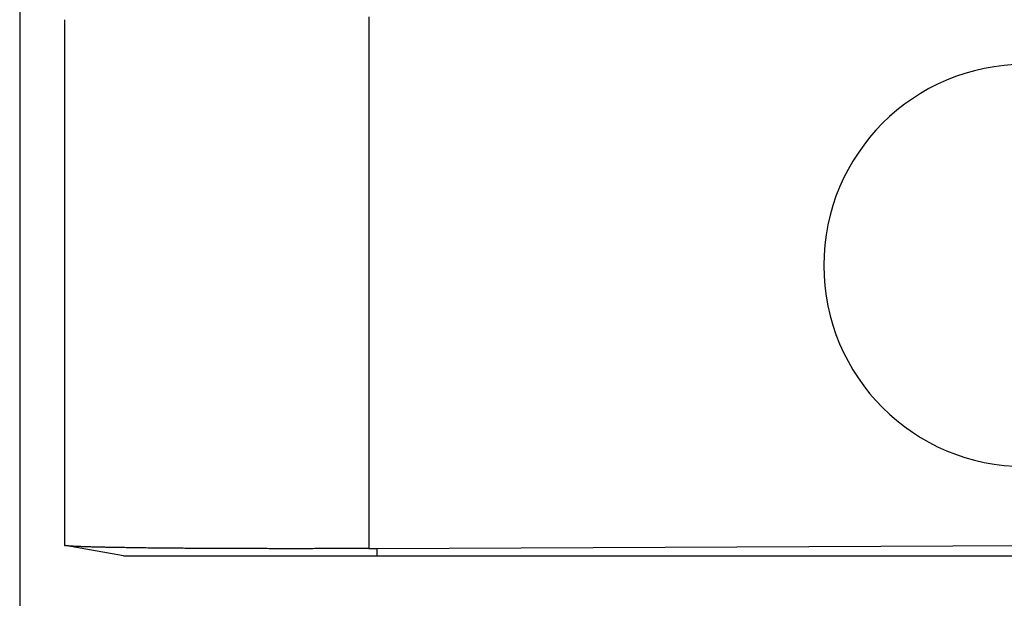
# Model space of a CAD drawing. Units: millimetres. Extents: x -114 to 183, y -44 to 166.
# Drawn here: x 63 to 75, y 13 to 19 of the extents above; entities that cross this region are included whole.
import ezdxf

# ---------------------------------------------------------------- set-up
doc = ezdxf.new("R2010")
doc.units = ezdxf.units.MM
doc.layers.add('1', color=7, linetype='Continuous')
doc.styles.add('CONVERTER_11', font='simplex.shx', dxfattribs={"width": 0.95})
doc.dimstyles.new('ME10_DIM_12', dxfattribs={"dimtxt": 7, "dimasz": 7, "dimexe": 4, "dimexo": 2, "dimgap": 3, "dimtad": 1, "dimdsep": 46, "dimtxsty": 'CONVERTER_11', "dimsah": 1, "dimcen": 0.09, "dimclrd": 7, "dimclre": 7, "dimclrt": 7, "dimadec": 0, "dimazin": 0, "dimtfac": 1, "dimtdec": 4, "dimtix": 1, "dimtmove": 0, "dimatfit": 3, "dimfxl": 1, "dimtolj": 1, "dimtzin": 0, "dimarcsym": 0})

# ---------------------------------------------------------------- blocks, each defined once
blk = doc.blocks.new('CFV_10_L29__3', base_point=(126.996, 26.916))
at = {"color": 7, "linetype": 'Continuous'}
for p, q in [((127.996, 38.916), (127.996, 38.916)), ((127.996, 38.916), (127.996, 27.149)), ((134.813, 38.977), (134.813, 27.081)), ((127.996, 27.149), (128.007, 27.147)), ((128.014, 27.146), (128.007, 27.147)), ((129.319, 26.916), (128.014, 27.146)), ((134.996, 27.081), (149.496, 27.148)), ((134.996, 26.916), (134.996, 27.081)), ((134.996, 26.916), (163.996, 26.916))]:
    blk.add_line(p, q, dxfattribs=at)
blk.add_arc((149.496, 33.416), 4.5, 90, 270, dxfattribs=at)
for points, knots in [([(134.813, 27.081), (134.75, 27.08), (134.625, 27.08), (134.437, 27.079), (134.25, 27.079), (134.065, 27.078), (133.88, 27.078), (133.697, 27.078), (133.515, 27.077), (133.334, 27.077), (133.154, 27.077), (132.977, 27.077), (132.8, 27.077), (132.625, 27.077), (132.452, 27.078), (132.312, 27.078), (132.205, 27.078), (132.13, 27.078), (132.057, 27.078), (131.986, 27.079), (131.916, 27.079), (131.848, 27.079), (131.783, 27.079), (131.718, 27.079), (131.656, 27.08), (131.595, 27.08), (131.537, 27.08), (131.48, 27.08), (131.425, 27.081), (131.372, 27.081), (131.32, 27.081), (131.271, 27.081), (131.223, 27.082), (131.178, 27.082), (131.128, 27.082), (131.074, 27.082), (131.015, 27.083), (130.953, 27.083), (130.89, 27.084), (130.825, 27.084), (130.759, 27.084), (130.692, 27.085), (130.623, 27.085), (130.554, 27.086), (130.483, 27.087), (130.412, 27.087), (130.339, 27.088), (130.266, 27.088), (130.193, 27.089), (130.115, 27.09), (130.034, 27.091), (129.951, 27.092), (129.869, 27.092), (129.789, 27.093), (129.71, 27.094), (129.633, 27.095), (129.558, 27.096), (129.485, 27.097), (129.413, 27.098), (129.343, 27.1), (129.275, 27.101), (129.209, 27.102), (129.144, 27.103), (129.08, 27.104), (129.018, 27.105), (128.958, 27.106), (128.899, 27.108), (128.841, 27.109), (128.785, 27.11), (128.731, 27.112), (128.678, 27.113), (128.631, 27.114), (128.59, 27.115), (128.555, 27.116), (128.522, 27.117), (128.491, 27.118), (128.461, 27.119), (128.432, 27.12), (128.406, 27.121), (128.38, 27.122), (128.357, 27.123), (128.334, 27.124), (128.313, 27.125), (128.293, 27.125), (128.275, 27.126), (128.258, 27.127), (128.241, 27.128), (128.226, 27.129), (128.212, 27.129), (128.195, 27.13), (128.175, 27.131), (128.151, 27.133), (128.133, 27.134), (128.121, 27.135), (128.115, 27.135), (128.109, 27.136), (128.105, 27.136), (128.099, 27.136), (128.094, 27.137), (128.088, 27.137), (128.081, 27.138), (128.072, 27.139), (128.062, 27.14), (128.051, 27.141), (128.041, 27.142), (128.033, 27.143), (128.026, 27.144), (128.022, 27.144), (128.018, 27.145), (128.017, 27.145), (128.016, 27.145), (128.015, 27.146), (128.015, 27.146), (128.014, 27.146)], [0, 0, 0, 0, 0.188376, 0.37593, 0.562578, 0.748237, 0.932824, 1.116254, 1.298445, 1.479312, 1.658772, 1.836742, 2.013138, 2.187877, 2.360874, 2.532048, 2.608546, 2.683312, 2.756335, 2.827607, 2.897117, 2.964854, 3.030809, 3.094972, 3.157333, 3.217882, 3.276609, 3.333503, 3.388556, 3.441756, 3.493094, 3.54256, 3.590143, 3.635835, 3.679624, 3.737702, 3.797573, 3.859141, 3.922305, 3.986966, 4.053027, 4.120388, 4.188951, 4.258616, 4.329284, 4.400858, 4.473237, 4.546324, 4.620019, 4.694223, 4.779255, 4.862663, 4.944438, 5.02457, 5.103048, 5.179863, 5.255004, 5.328463, 5.400228, 5.470291, 5.53864, 5.604776, 5.669582, 5.733022, 5.795061, 5.855662, 5.91479, 5.972407, 6.028478, 6.082968, 6.13584, 6.187058, 6.223624, 6.258441, 6.291553, 6.323005, 6.352842, 6.38111, 6.407852, 6.433113, 6.456938, 6.479373, 6.500461, 6.520248, 6.538779, 6.556097, 6.572249, 6.587278, 6.60123, 6.614149, 6.638946, 6.662576, 6.684937, 6.692804, 6.700311, 6.703603, 6.70837, 6.714752, 6.719349, 6.725219, 6.732376, 6.740835, 6.751744, 6.762591, 6.772774, 6.781688, 6.787953, 6.792799, 6.796461, 6.797262, 6.798049, 6.79882, 6.799577, 6.799577, 6.799577, 6.799577]), ([(129.319, 26.916), (129.409, 26.916), (129.588, 26.916), (129.927, 26.916), (130.381, 26.916), (131.013, 26.916), (131.788, 26.916), (132.74, 26.916), (133.821, 26.916), (134.599, 26.916), (134.996, 26.916)], [0, 0, 0, 0, 0.268784, 0.537568, 1.017698, 1.630688, 2.432661, 3.343798, 4.485895, 5.676633, 5.676633, 5.676633, 5.676633]), ([(134.813, 27.081), (134.821, 27.081), (134.836, 27.081), (134.859, 27.081), (134.881, 27.081), (134.912, 27.081), (134.95, 27.081), (134.981, 27.081), (134.996, 27.081)], [0, 0, 0, 0, 0.0239488, 0.0458047, 0.0687065, 0.0916084, 0.1374105, 0.1832126, 0.1832126, 0.1832126, 0.1832126])]:
    blk.add_open_spline(points, degree=3, knots=knots, dxfattribs=at)
blk = doc.blocks.new('*D14')
at = {"layer": '1', "color": 7, "linetype": 'Continuous'}
for p, q in [((126.996, 58.505), (126.996, -7.169)), ((171.996, 58.505), (171.996, -7.169)), ((126.996, -3.169), (171.996, -3.169))]:
    blk.add_line(p, q, dxfattribs=at)
at = {"layer": '1', "color": 7}
for points in [[(133.996, -2.247), (133.996, -4.09), (126.996, -3.169)], [(164.996, -4.09), (164.996, -2.247), (171.996, -3.169)]]:
    blk.add_solid(points, dxfattribs=at)
at = {"layer": '1', "color": 7, "insert": (144.246, -0.169), "char_height": 7, "attachment_point": 7, "rotation": 0.0001, "line_spacing_factor": 0.60024, "style": 'CONVERTER_11'}
blk.add_mtext('45', dxfattribs=at)
blk = doc.blocks.new('Da_sinistra1', base_point=(149.496, 61.916))
blk.add_blockref('CFV_10_L29__3', (126.996, 26.916))
at = {"layer": '1'}
dim = blk.add_linear_dim(base=(126.996, -3.169), p1=(171.996, 60.505), p2=(126.996, 60.505), dimstyle='ME10_DIM_12', dxfattribs=at)
dim.commit()
dim.dimension.update_dxf_attribs({"geometry": '*D14', "text_midpoint": (149.496, 3.331), "text_rotation": 0.0001})

msp = doc.modelspace()

# ---------------------------------------------------------------- block references
at = {"xscale": 0.5, "yscale": 0.5, "zscale": 0.5}
msp.add_blockref('Da_sinistra1', (74.748, 30.958), dxfattribs=at)

doc.saveas('drawing.dxf')
